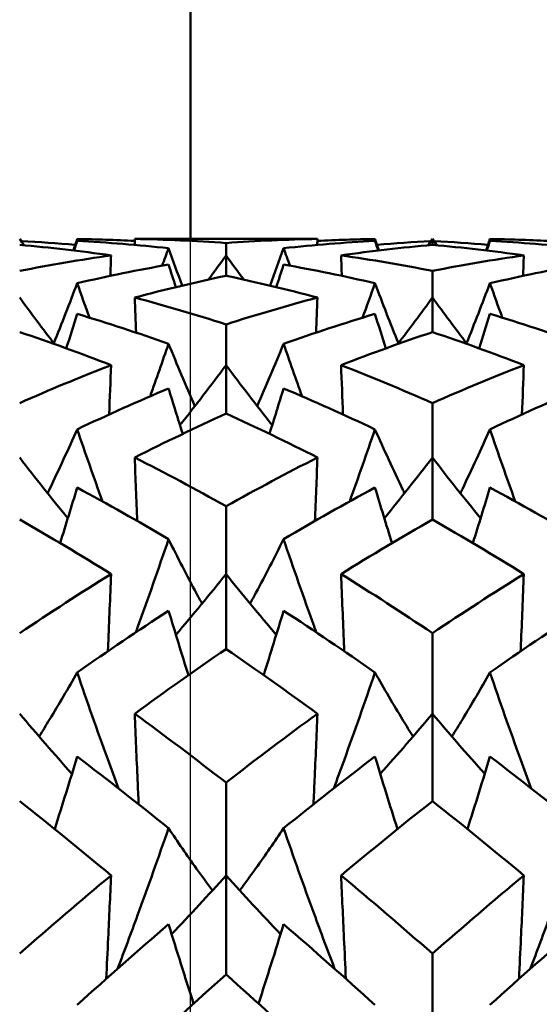
# Model space of a CAD drawing. Units: millimetres. Extents: x 6 to 588, y 6 to 414.
# Drawn here: x 406 to 408, y 138 to 141 of the extents above; entities that cross this region are included whole.
import ezdxf

# ---------------------------------------------------------------- set-up
doc = ezdxf.new("R2010")
doc.units = ezdxf.units.MM
doc.layers.add('Bemaßungen(SuP)', color=7, linetype='Continuous', lineweight=25, true_color=0x0000a0)
doc.layers.add('Sichtbare Kanten(SuP)', color=7, linetype='Continuous', lineweight=50)
doc.styles.add('ISOCP', font='isocpeur.ttf')
doc.dimstyles.new('SuP-DIN', dxfattribs={"dimtxt": 3.5, "dimasz": 2.5, "dimexe": 2, "dimexo": 0, "dimgap": 0.5, "dimtad": 1, "dimrnd": 1e-08, "dimtxsty": 'ISOCP', "dimcen": 0.09, "dimdle": 12, "dimclrd": 256, "dimclre": 256, "dimclrt": 256, "dimazin": 2, "dimtfac": 0.571429, "dimtdec": 3, "dimtmove": 0, "dimatfit": 3, "dimfxl": 1, "dimtolj": 1, "dimlwd": 25, "dimlwe": 25, "dimarcsym": 0})

# ---------------------------------------------------------------- blocks, each defined once
blk = doc.blocks.new('*D6')
at = {"layer": 'Bemaßungen(SuP)', "color": 174, "linetype": 'Continuous', "lineweight": 25, "true_color": 0x0000a0, "transparency": 16777216}
for p, q in [((406.5953, 120.6993), (406.5953, 168.934)), ((492.5953, 150.1851), (492.5953, 168.934)), ((409.0953, 166.934), (490.0953, 166.934))]:
    blk.add_line(p, q, dxfattribs=at)
at = {"layer": 'Bemaßungen(SuP)', "color": 174, "linetype": 'Continuous', "true_color": 0x0000a0, "transparency": 16777216}
for points in [[(409.0953, 167.3507), (409.0953, 166.5173), (406.5953, 166.934)], [(490.0953, 167.3507), (490.0953, 166.5173), (492.5953, 166.934)]]:
    blk.add_solid(points, dxfattribs=at)
at = {"layer": 'Defpoints', "color": 0, "linetype": 'Continuous', "transparency": 16777216}
for p in [(492.5953, 166.934), (492.5953, 150.1851), (406.5953, 120.6993)]:
    blk.add_point(p, dxfattribs=at)
at = {"layer": 'Bemaßungen(SuP)', "color": 174, "linetype": 'Continuous', "lineweight": 25, "true_color": 0x0000a0, "transparency": 16777216, "insert": (447.4953, 170.934), "char_height": 3.5, "attachment_point": 1, "style": 'ISOCP'}
blk.add_mtext('\\A1;86', dxfattribs=at)

msp = doc.modelspace()

# ---------------------------------------------------------------- linework, layer by layer
at = {"layer": 'Sichtbare Kanten(SuP)'}
for p, q in [((406.5953, 150.1851), (406.5953, 140.6851)), ((406.9027, 140.6851), (406.51, 140.6851)), ((406.7063, 140.6331), (406.7063, 140.6716)), ((407.3492, 140.6657), (407.3492, 140.6843)), ((406.7063, 140.5697), (406.7063, 140.6331)), ((407.3492, 140.5017), (407.3492, 140.5847)), ((407.3492, 140.3941), (407.3492, 140.5017)), ((406.7063, 140.2912), (406.7063, 140.4182)), ((406.7063, 140.1403), (406.7063, 140.2912)), ((407.3492, 140.0035), (407.3492, 140.1733)), ((407.3492, 139.8104), (407.3492, 140.0035)), ((406.7063, 139.6407), (406.7063, 139.8519)), ((406.7063, 139.407), (406.7063, 139.6407)), ((407.3492, 139.2058), (407.3492, 139.4568)), ((407.3492, 138.9334), (407.3492, 139.2058)), ((406.7063, 138.7023), (406.7063, 138.9911)), ((406.7063, 138.3934), (406.7063, 138.7023)), ((407.3492, 138.1342), (407.3492, 138.4585))]:
    msp.add_line(p, q, dxfattribs=at)
for points in [[(406.0635, 140.6843), (406.0682, 140.6777), (406.073, 140.6711), (406.0778, 140.6644)], [(406.3481, 140.6331), (406.2532, 140.6465), (406.1584, 140.6574), (406.0635, 140.6657)], [(406.0682, 140.6777), (406.1243, 140.6747), (406.1804, 140.6708), (406.2364, 140.666)], [(406.2426, 140.6843), (406.2386, 140.6723), (406.2345, 140.6604), (406.2304, 140.6485)], [(406.2426, 140.6781), (406.2393, 140.6682), (406.2359, 140.6582), (406.2326, 140.6482)], [(406.2426, 140.6843), (406.3024, 140.6832), (406.3622, 140.6811), (406.422, 140.678)], [(406.245, 140.678), (406.2442, 140.6801), (406.2434, 140.6822), (406.2426, 140.6843)], [(406.2426, 140.6781), (406.3375, 140.6732), (406.4323, 140.6656), (406.5272, 140.6554)], [(406.51, 140.6851), (406.4805, 140.6851), (406.4511, 140.6849), (406.4217, 140.6843)], [(406.4217, 140.6843), (406.422, 140.6781), (406.4222, 140.6719), (406.4224, 140.6656)], [(406.4217, 140.6843), (406.5166, 140.6827), (406.6115, 140.6785), (406.7063, 140.6716)], [(406.5072, 140.6009), (406.5139, 140.619), (406.5206, 140.6372), (406.5272, 140.6554)], [(406.5272, 140.6554), (406.5411, 140.6165), (406.5551, 140.5776), (406.5694, 140.5389)], [(406.7063, 140.6716), (406.8012, 140.6785), (406.8961, 140.6827), (406.991, 140.6843)], [(406.8855, 140.6554), (406.8716, 140.6165), (406.8576, 140.5776), (406.8433, 140.5389)], [(406.8855, 140.6554), (406.9803, 140.6656), (407.0752, 140.6732), (407.1701, 140.6781)], [(406.9055, 140.6009), (406.8987, 140.619), (406.8921, 140.6372), (406.8855, 140.6554)], [(406.991, 140.6843), (406.9615, 140.6849), (406.9321, 140.6851), (406.9027, 140.6851)], [(406.991, 140.6843), (406.9907, 140.6781), (406.9905, 140.6719), (406.9903, 140.6656)], [(406.9907, 140.678), (407.0505, 140.6811), (407.1103, 140.6832), (407.1701, 140.6843)], [(407.3492, 140.6657), (407.2543, 140.6574), (407.1594, 140.6465), (407.0646, 140.6331)], [(407.1677, 140.678), (407.1685, 140.6801), (407.1693, 140.6822), (407.1701, 140.6843)], [(407.1701, 140.6843), (407.1741, 140.6723), (407.1782, 140.6604), (407.1823, 140.6485)], [(407.1701, 140.6781), (407.1734, 140.6682), (407.1768, 140.6582), (407.1801, 140.6482)], [(407.1763, 140.666), (407.2323, 140.6708), (407.2884, 140.6747), (407.3445, 140.6777)], [(407.3492, 140.6843), (407.3444, 140.6777), (407.3397, 140.6711), (407.3349, 140.6644)], [(407.3492, 140.6843), (407.354, 140.6777), (407.3587, 140.6711), (407.3635, 140.6644)], [(407.6338, 140.6331), (407.5389, 140.6466), (407.444, 140.6574), (407.3492, 140.6657)], [(407.3539, 140.6777), (407.41, 140.6747), (407.466, 140.6708), (407.5221, 140.666)], [(407.5283, 140.6843), (407.5243, 140.6723), (407.5202, 140.6604), (407.5161, 140.6485)], [(407.5283, 140.6781), (407.525, 140.6682), (407.5216, 140.6582), (407.5183, 140.6482)], [(407.5283, 140.6843), (407.5881, 140.6832), (407.6479, 140.6811), (407.7077, 140.678)], [(407.5307, 140.678), (407.5299, 140.6801), (407.5291, 140.6822), (407.5283, 140.6843)], [(407.5283, 140.6781), (407.6232, 140.6732), (407.7181, 140.6656), (407.8129, 140.6554)], [(406.0635, 140.5847), (406.1584, 140.6035), (406.2533, 140.6196), (406.3481, 140.6331)], [(406.3481, 140.6331), (406.3473, 140.6118), (406.3466, 140.5905), (406.3458, 140.5692)], [(406.7063, 140.6331), (406.6882, 140.6079), (406.6699, 140.5828), (406.6515, 140.5578)], [(406.7063, 140.6331), (406.7245, 140.6079), (406.7428, 140.5828), (406.7612, 140.5578)], [(407.0646, 140.6331), (407.0654, 140.6118), (407.0661, 140.5905), (407.0669, 140.5692)], [(407.0646, 140.6331), (407.1595, 140.6196), (407.2543, 140.6034), (407.3492, 140.5847)], [(407.3492, 140.5847), (407.444, 140.6034), (407.5389, 140.6195), (407.6338, 140.6331)], [(407.6338, 140.6331), (407.633, 140.6118), (407.6323, 140.5905), (407.6315, 140.5692)], [(406.2426, 140.5463), (406.3375, 140.5683), (406.4323, 140.5877), (406.5272, 140.6045)], [(406.5272, 140.6045), (406.5347, 140.581), (406.5423, 140.5576), (406.55, 140.5342)], [(406.8855, 140.6045), (406.8779, 140.581), (406.8703, 140.5576), (406.8627, 140.5342)], [(406.8855, 140.6045), (406.9803, 140.5877), (407.0752, 140.5683), (407.1701, 140.5463)], [(407.5283, 140.5463), (407.6232, 140.5683), (407.7181, 140.5877), (407.8129, 140.6045)], [(406.7063, 140.5697), (406.6115, 140.5496), (406.5166, 140.5269), (406.4217, 140.5017)], [(406.991, 140.5017), (406.8961, 140.5269), (406.8012, 140.5496), (406.7063, 140.5697)], [(406.2426, 140.5463), (406.2189, 140.4837), (406.1946, 140.4213), (406.1697, 140.3593)], [(406.2809, 140.4393), (406.268, 140.4749), (406.2552, 140.5105), (406.2426, 140.5463)], [(407.1318, 140.4393), (407.1447, 140.4749), (407.1575, 140.5105), (407.1701, 140.5463)], [(407.1701, 140.5463), (407.1938, 140.4837), (407.2181, 140.4213), (407.243, 140.3593)], [(407.5283, 140.5463), (407.5046, 140.4837), (407.4803, 140.4213), (407.4554, 140.3593)], [(407.5666, 140.4393), (407.5537, 140.4749), (407.5409, 140.5105), (407.5283, 140.5463)], [(406.0635, 140.5017), (406.099, 140.453), (406.135, 140.4047), (406.1716, 140.3568)], [(406.4217, 140.5017), (406.4231, 140.4653), (406.4244, 140.429), (406.4258, 140.3927)], [(406.4217, 140.5017), (406.5166, 140.4764), (406.6115, 140.4486), (406.7063, 140.4182)], [(406.7063, 140.4182), (406.8012, 140.4486), (406.8961, 140.4764), (406.991, 140.5017)], [(406.991, 140.5017), (406.9896, 140.4653), (406.9883, 140.429), (406.9869, 140.3927)], [(407.3492, 140.5017), (407.3137, 140.453), (407.2777, 140.4047), (407.2411, 140.3568)], [(407.3492, 140.5017), (407.3847, 140.453), (407.4207, 140.4047), (407.4573, 140.3568)], [(406.2426, 140.4509), (406.2314, 140.4151), (406.2201, 140.3793), (406.2086, 140.3435)], [(406.2426, 140.4509), (406.3375, 140.4224), (406.4323, 140.3913), (406.5272, 140.3577)], [(406.8855, 140.3577), (406.9803, 140.3913), (407.0752, 140.4224), (407.1701, 140.4509)], [(407.1701, 140.4509), (407.1813, 140.4151), (407.1926, 140.3793), (407.2041, 140.3435)], [(407.5283, 140.4509), (407.5171, 140.4151), (407.5058, 140.3793), (407.4943, 140.3435)], [(407.5283, 140.4509), (407.6232, 140.4224), (407.7181, 140.3913), (407.8129, 140.3577)], [(406.3481, 140.2912), (406.2532, 140.328), (406.1584, 140.3623), (406.0635, 140.3941)], [(407.3492, 140.3941), (407.2543, 140.3623), (407.1594, 140.328), (407.0646, 140.2912)], [(407.6338, 140.2912), (407.5389, 140.3281), (407.444, 140.3623), (407.3492, 140.3941)], [(406.4695, 140.1941), (406.4891, 140.2485), (406.5083, 140.3031), (406.5272, 140.3577)], [(406.5272, 140.3577), (406.5538, 140.2926), (406.5811, 140.2279), (406.6092, 140.1635)], [(406.8855, 140.3577), (406.8589, 140.2926), (406.8316, 140.2279), (406.8035, 140.1635)], [(406.9432, 140.1941), (406.9236, 140.2485), (406.9044, 140.3031), (406.8855, 140.3577)], [(406.3481, 140.2912), (406.3462, 140.24), (406.3442, 140.1888), (406.3423, 140.1376)], [(406.7063, 140.2912), (406.6594, 140.2283), (406.6115, 140.1659), (406.5627, 140.1043)], [(406.7063, 140.2912), (406.7533, 140.2283), (406.8012, 140.1659), (406.85, 140.1043)], [(407.0646, 140.2912), (407.0665, 140.24), (407.0684, 140.1888), (407.0704, 140.1376)], [(407.0646, 140.2912), (407.1595, 140.2544), (407.2543, 140.2151), (407.3492, 140.1733)], [(407.3492, 140.1733), (407.444, 140.2151), (407.5389, 140.2544), (407.6338, 140.2912)], [(407.6338, 140.2912), (407.6319, 140.24), (407.63, 140.1888), (407.628, 140.1376)], [(406.2426, 140.0913), (406.3375, 140.1363), (406.4323, 140.1788), (406.5272, 140.2187)], [(406.5272, 140.2187), (406.5417, 140.1715), (406.5564, 140.1243), (406.5713, 140.0772)], [(406.8855, 140.2187), (406.871, 140.1715), (406.8563, 140.1243), (406.8414, 140.0772)], [(406.8855, 140.2187), (406.9803, 140.1788), (407.0752, 140.1363), (407.1701, 140.0913)], [(407.5283, 140.0913), (407.6232, 140.1363), (407.7181, 140.1788), (407.8129, 140.2187)], [(406.7063, 140.1403), (406.6115, 140.0971), (406.5166, 140.0515), (406.4217, 140.0035)], [(406.991, 140.0035), (406.8961, 140.0515), (406.8012, 140.0972), (406.7063, 140.1403)], [(406.3213, 139.8668), (406.2944, 139.9414), (406.2682, 140.0163), (406.2426, 140.0913)], [(407.0914, 139.8668), (407.1182, 139.9414), (407.1445, 140.0163), (407.1701, 140.0913)], [(407.607, 139.8668), (407.5802, 139.9414), (407.5539, 140.0163), (407.5283, 140.0913)], [(406.0635, 140.0035), (406.1125, 139.9397), (406.1624, 139.8767), (406.2134, 139.8144)], [(406.4217, 140.0035), (406.4243, 139.9376), (406.4269, 139.8718), (406.4295, 139.8059)], [(406.4217, 140.0035), (406.5166, 139.9554), (406.6115, 139.9049), (406.7063, 139.8519)], [(406.7063, 139.8519), (406.8012, 139.9049), (406.8961, 139.9554), (406.991, 140.0035)], [(406.991, 140.0035), (406.9884, 139.9376), (406.9858, 139.8718), (406.9832, 139.8059)], [(407.3492, 140.0035), (407.3002, 139.9397), (407.2503, 139.8767), (407.1993, 139.8144)], [(407.3492, 140.0035), (407.3982, 139.9397), (407.4481, 139.8767), (407.4991, 139.8144)], [(406.2426, 139.9098), (406.2252, 139.8521), (406.2074, 139.7946), (406.1893, 139.7371)], [(406.2426, 139.9098), (406.3375, 139.8587), (406.4323, 139.8051), (406.5272, 139.7491)], [(406.8855, 139.7491), (406.9803, 139.8051), (407.0752, 139.8587), (407.1701, 139.9098)], [(407.1701, 139.9098), (407.1875, 139.8521), (407.2053, 139.7946), (407.2234, 139.7371)], [(407.5283, 139.9098), (407.5109, 139.8521), (407.4931, 139.7946), (407.475, 139.7371)], [(407.5283, 139.9098), (407.6232, 139.8587), (407.7181, 139.8051), (407.8129, 139.7491)], [(406.3481, 139.6407), (406.2532, 139.6996), (406.1584, 139.7562), (406.0635, 139.8104)], [(407.3492, 139.8104), (407.2543, 139.7562), (407.1594, 139.6996), (407.0646, 139.6407)], [(407.6338, 139.6407), (407.5389, 139.6996), (407.444, 139.7562), (407.3492, 139.8104)], [(406.0635, 139.4568), (406.1584, 139.5205), (406.2533, 139.5818), (406.3481, 139.6407)], [(406.7063, 139.6407), (406.6553, 139.5769), (406.6032, 139.5138), (406.55, 139.4515)], [(406.7063, 139.6407), (406.7574, 139.5769), (406.8094, 139.5138), (406.8626, 139.4515)], [(407.0646, 139.6407), (407.1595, 139.5817), (407.2543, 139.5204), (407.3492, 139.4568)], [(407.3492, 139.4568), (407.444, 139.5204), (407.5389, 139.5817), (407.6338, 139.6407)], [(406.2426, 139.334), (406.3375, 139.4005), (406.4323, 139.4647), (406.5272, 139.5266)], [(406.5272, 139.5266), (406.5474, 139.4595), (406.5681, 139.3926), (406.5891, 139.3258)], [(406.8855, 139.5266), (406.8653, 139.4595), (406.8446, 139.3926), (406.8235, 139.3258)], [(406.8855, 139.5266), (406.9803, 139.4647), (407.0752, 139.4005), (407.1701, 139.334)], [(407.5283, 139.334), (407.6232, 139.4005), (407.7181, 139.4647), (407.8129, 139.5266)], [(406.7063, 139.407), (406.6115, 139.3422), (406.5166, 139.2751), (406.4217, 139.2058)], [(406.991, 139.2058), (406.8961, 139.2751), (406.8012, 139.3422), (406.7063, 139.407)], [(406.0635, 139.2058), (406.1166, 139.1426), (406.1708, 139.0802), (406.2263, 139.0185)], [(406.4217, 139.2058), (406.5166, 139.1364), (406.6115, 139.0648), (406.7063, 138.9911)], [(406.7063, 138.9911), (406.8012, 139.0649), (406.8961, 139.1364), (406.991, 139.2058)], [(407.3492, 139.2058), (407.2961, 139.1426), (407.2419, 139.0802), (407.1864, 139.0185)], [(407.3492, 139.2058), (407.4023, 139.1426), (407.4565, 139.0802), (407.512, 139.0185)], [(406.2426, 139.0722), (406.2198, 138.9968), (406.1964, 138.9215), (406.1725, 138.8464)], [(406.2426, 139.0722), (406.3375, 139.0001), (406.4323, 138.9257), (406.5272, 138.8492)], [(406.8855, 138.8492), (406.9803, 138.9257), (407.0752, 139.0001), (407.1701, 139.0722)], [(407.1701, 139.0722), (407.1929, 138.9968), (407.2163, 138.9215), (407.2402, 138.8464)], [(407.5283, 139.0722), (407.5055, 138.9968), (407.4821, 138.9215), (407.4582, 138.8464)], [(407.5283, 139.0722), (407.6232, 139.0001), (407.7181, 138.9257), (407.8129, 138.8492)], [(406.3481, 138.7023), (406.2532, 138.7814), (406.1584, 138.8585), (406.0635, 138.9334)], [(407.3492, 138.9334), (407.2543, 138.8585), (407.1595, 138.7814), (407.0646, 138.7023)], [(407.6338, 138.7023), (407.5389, 138.7815), (407.444, 138.8585), (407.3492, 138.9334)], [(406.0635, 138.4585), (406.1584, 138.5419), (406.2533, 138.6231), (406.3481, 138.7023)], [(406.7063, 138.7023), (406.6511, 138.6404), (406.5946, 138.5793), (406.5368, 138.519)], [(406.7063, 138.7023), (406.7616, 138.6404), (406.8181, 138.5793), (406.8759, 138.519)], [(407.0646, 138.7023), (407.1595, 138.6231), (407.2543, 138.5418), (407.3492, 138.4585)], [(407.3492, 138.4585), (407.444, 138.5418), (407.5389, 138.623), (407.6338, 138.7023)], [(406.2426, 138.2987), (406.3375, 138.3846), (406.4323, 138.4685), (406.5272, 138.5503)], [(406.5272, 138.5503), (406.5525, 138.4676), (406.5785, 138.3851), (406.6053, 138.3027)], [(406.8855, 138.5503), (406.8601, 138.4676), (406.8341, 138.3851), (406.8074, 138.3027)], [(406.8855, 138.5503), (406.9803, 138.4685), (407.0752, 138.3846), (407.1701, 138.2987)], [(407.5283, 138.2987), (407.6232, 138.3846), (407.7181, 138.4685), (407.8129, 138.5503)], [(406.7063, 138.3934), (406.6115, 138.309), (406.5167, 138.2226), (406.4217, 138.1342)], [(406.991, 138.1342), (406.8961, 138.2226), (406.8012, 138.309), (406.7063, 138.3934)]]:
    msp.add_open_spline(points, degree=3, dxfattribs=at)
for points, knots in [([(406.0635, 140.1733), (406.1559, 140.214), (406.2483, 140.2524), (406.3433, 140.2894), (406.3457, 140.2903), (406.3481, 140.2912)], [0.8774728, 0.8774728, 0.8774728, 0.8774728, 0.92513328, 0.92513328, 0.92638052, 0.92638052, 0.92638052, 0.92638052]), ([(406.2426, 140.0913), (406.2148, 140.0289), (406.1861, 139.9669), (406.1545, 139.9011), (406.1524, 139.8968), (406.1503, 139.8925)], [-0.05842671, -0.05842671, -0.05842671, -0.05842671, -0.02947385, -0.02947385, -0.02744648, -0.02744648, -0.02744648, -0.02744648]), ([(407.1701, 140.0913), (407.1983, 140.0281), (407.2274, 139.9652), (407.259, 139.8994), (407.2607, 139.8959), (407.2623, 139.8925)], [-0.0584267, -0.0584267, -0.0584267, -0.0584267, -0.02907055, -0.02907055, -0.02744665, -0.02744665, -0.02744665, -0.02744665]), ([(407.5283, 140.0913), (407.5005, 140.0289), (407.4718, 139.9669), (407.4402, 139.9011), (407.4381, 139.8968), (407.4361, 139.8925)], [-0.05842671, -0.05842671, -0.05842671, -0.05842671, -0.02947327, -0.02947327, -0.02744648, -0.02744648, -0.02744648, -0.02744648]), ([(406.4253, 139.4592), (406.4272, 139.4644), (406.429, 139.4695), (406.4639, 139.5658), (406.496, 139.6573), (406.5272, 139.7491)], [-0.03072985, -0.03072985, -0.03072985, -0.03072985, -0.02908867, -0.02908867, 0, 0, 0, 0]), ([(406.5272, 139.7491), (406.5554, 139.6923), (406.5845, 139.6359), (406.6201, 139.5695), (406.6258, 139.559), (406.6315, 139.5485)], [-0.0584267, -0.0584267, -0.0584267, -0.0584267, -0.02907107, -0.02907107, -0.02355157, -0.02355157, -0.02355157, -0.02355157]), ([(406.8855, 139.7491), (406.8576, 139.6931), (406.829, 139.6375), (406.7934, 139.5711), (406.7873, 139.5598), (406.7812, 139.5485)], [-0.05842671, -0.05842671, -0.05842671, -0.05842671, -0.02947385, -0.02947385, -0.02355144, -0.02355144, -0.02355144, -0.02355144]), ([(406.9874, 139.4592), (406.9851, 139.4656), (406.9827, 139.472), (406.9479, 139.5683), (406.9162, 139.6586), (406.8855, 139.7491)], [-0.03073, -0.03073, -0.03073, -0.03073, -0.02868895, -0.02868895, 0, 0, 0, 0]), ([(406.3481, 139.6407), (406.3452, 139.568), (406.3422, 139.4953), (406.3388, 139.4152), (406.3385, 139.4077), (406.3382, 139.4002)], [-0.04871241, -0.04871241, -0.04871241, -0.04871241, -0.02435606, -0.02435606, -0.02184961, -0.02184961, -0.02184961, -0.02184961]), ([(407.0646, 139.6407), (407.0675, 139.568), (407.0705, 139.4953), (407.0739, 139.4152), (407.0742, 139.4077), (407.0745, 139.4002)], [-0.04871241, -0.04871241, -0.04871241, -0.04871241, -0.02435606, -0.02435606, -0.02184961, -0.02184961, -0.02184961, -0.02184961]), ([(407.6338, 139.6407), (407.6309, 139.568), (407.6279, 139.4953), (407.6245, 139.4152), (407.6242, 139.4077), (407.6239, 139.4002)], [-0.04871241, -0.04871241, -0.04871241, -0.04871241, -0.02435605, -0.02435605, -0.02184961, -0.02184961, -0.02184961, -0.02184961]), ([(406.2426, 139.334), (406.2148, 139.2848), (406.1861, 139.236), (406.1458, 139.17), (406.1349, 139.1524), (406.1238, 139.1349)], [-0.05842671, -0.05842671, -0.05842671, -0.05842671, -0.02947434, -0.02947434, -0.0189035, -0.0189035, -0.0189035, -0.0189035]), ([(406.3709, 138.9733), (406.3597, 139.0035), (406.3486, 139.0338), (406.305, 139.1537), (406.2734, 139.2438), (406.2426, 139.334)], [-0.03837655, -0.03837655, -0.03837655, -0.03837655, -0.02868942, -0.02868942, 0, 0, 0, 0]), ([(407.0418, 138.9733), (407.0526, 139.0023), (407.0632, 139.0313), (407.1068, 139.1512), (407.1389, 139.2425), (407.1701, 139.334)], [-0.03837647, -0.03837647, -0.03837647, -0.03837647, -0.02908867, -0.02908867, 0, 0, 0, 0]), ([(407.1701, 139.334), (407.1983, 139.2841), (407.2274, 139.2346), (407.2677, 139.1686), (407.2782, 139.1517), (407.2888, 139.1349)], [-0.0584267, -0.0584267, -0.0584267, -0.0584267, -0.02907107, -0.02907107, -0.01890358, -0.01890358, -0.01890358, -0.01890358]), ([(407.5283, 139.334), (407.5005, 139.2848), (407.4718, 139.236), (407.4315, 139.17), (407.4206, 139.1524), (407.4096, 139.1349)], [-0.05842671, -0.05842671, -0.05842671, -0.05842671, -0.02947385, -0.02947385, -0.0189035, -0.0189035, -0.0189035, -0.0189035]), ([(407.6566, 138.9733), (407.6454, 139.0035), (407.6343, 139.0338), (407.5907, 139.1537), (407.5591, 139.2438), (407.5283, 139.334)], [-0.03837655, -0.03837655, -0.03837655, -0.03837655, -0.02868895, -0.02868895, 0, 0, 0, 0]), ([(406.4217, 139.2058), (406.4246, 139.1366), (406.4276, 139.0675), (406.4318, 138.9735), (406.4329, 138.9486), (406.434, 138.9237)], [-0.04871241, -0.04871241, -0.04871241, -0.04871241, -0.02435606, -0.02435606, -0.01558905, -0.01558905, -0.01558905, -0.01558905]), ([(406.991, 139.2058), (406.988, 139.1366), (406.9851, 139.0675), (406.9809, 138.9735), (406.9798, 138.9486), (406.9787, 138.9237)], [-0.04871241, -0.04871241, -0.04871241, -0.04871241, -0.02435606, -0.02435606, -0.01558905, -0.01558905, -0.01558905, -0.01558905]), ([(406.3682, 138.4112), (406.3895, 138.4669), (406.4104, 138.5227), (406.4639, 138.6685), (406.496, 138.7588), (406.5272, 138.8492)], [-0.04716509, -0.04716509, -0.04716509, -0.04716509, -0.02908913, -0.02908913, 0, 0, 0, 0]), ([(406.5272, 138.8492), (406.5554, 138.8067), (406.5845, 138.7645), (406.6307, 138.7002), (406.6473, 138.6777), (406.6641, 138.6554)], [-0.0584267, -0.0584267, -0.0584267, -0.0584267, -0.02907153, -0.02907153, -0.01316195, -0.01316195, -0.01316195, -0.01316195]), ([(406.8855, 138.8492), (406.8576, 138.8072), (406.829, 138.7656), (406.7828, 138.7013), (406.7658, 138.6782), (406.7486, 138.6554)], [-0.05842671, -0.05842671, -0.05842671, -0.05842671, -0.02947434, -0.02947434, -0.01316191, -0.01316191, -0.01316191, -0.01316191]), ([(407.0445, 138.4112), (407.0228, 138.4681), (407.0014, 138.5252), (406.9479, 138.671), (406.9162, 138.76), (406.8855, 138.8492)], [-0.04716512, -0.04716512, -0.04716512, -0.04716512, -0.02868942, -0.02868942, 0, 0, 0, 0]), ([(407.6539, 138.4112), (407.6752, 138.4669), (407.6961, 138.5227), (407.7497, 138.6685), (407.7817, 138.7588), (407.8129, 138.8492)], [-0.04716509, -0.04716509, -0.04716509, -0.04716509, -0.02908867, -0.02908867, 0, 0, 0, 0]), ([(406.3481, 138.7023), (406.3452, 138.6372), (406.3422, 138.5721), (406.3372, 138.4647), (406.3351, 138.4224), (406.3331, 138.38)], [-0.04871241, -0.04871241, -0.04871241, -0.04871241, -0.02435606, -0.02435606, -0.00849501, -0.00849501, -0.00849501, -0.00849501]), ([(407.0646, 138.7023), (407.0675, 138.6372), (407.0705, 138.5721), (407.0755, 138.4647), (407.0775, 138.4224), (407.0796, 138.38)], [-0.04871241, -0.04871241, -0.04871241, -0.04871241, -0.02435606, -0.02435606, -0.00849501, -0.00849501, -0.00849501, -0.00849501]), ([(407.6338, 138.7023), (407.6309, 138.6372), (407.6279, 138.5721), (407.6229, 138.4647), (407.6208, 138.4224), (407.6188, 138.38)], [-0.04871241, -0.04871241, -0.04871241, -0.04871241, -0.02435606, -0.02435606, -0.00849501, -0.00849501, -0.00849501, -0.00849501])]:
    msp.add_open_spline(points, degree=3, knots=knots, dxfattribs=at)

# ---------------------------------------------------------------- dimensions: what is measured, and where the dimension line sits
at = {"layer": 'Bemaßungen(SuP)', "color": 174, "linetype": 'Continuous', "lineweight": 25, "true_color": 0x0000a0}
dim = msp.add_linear_dim(base=(492.5953, 166.934), p1=(406.5953, 120.6993), p2=(492.5953, 150.1851), angle=180, dimstyle='SuP-DIN', override={"dimgap": 0.5, "dimdec": 2, "dimtol": 0, "dimlim": 0, "dimtp": 0, "dimtm": 0, "dimtdec": 3, "dimtofl": 0, "dimatfit": 1}, dxfattribs=at)
dim.commit()
dim.dimension.update_dxf_attribs({"geometry": '*D6', "text_midpoint": (449.5953, 166.934), "dimtype": 160})

doc.saveas('drawing.dxf')
